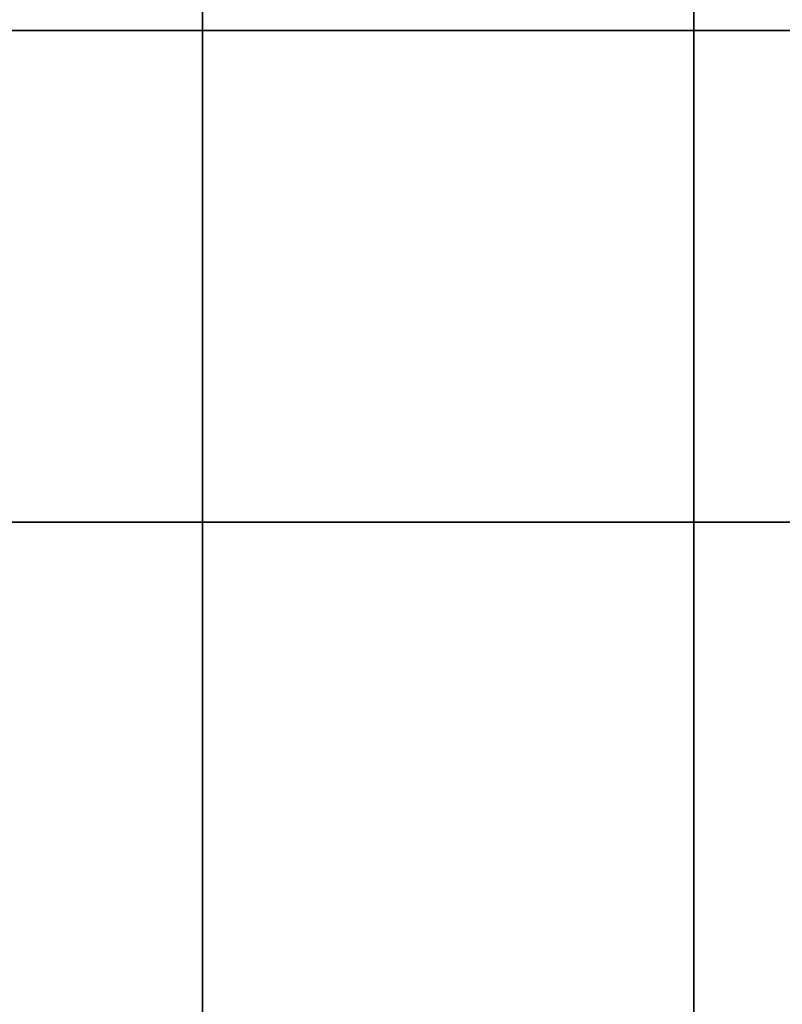
# Model space of a CAD drawing. Units: millimetres. Extents: x -7905 to -3857, y -5801 to -1128.
# Drawn here: x -4868 to -4403, y -5195 to -4594 of the extents above; entities that cross this region are included whole.
import ezdxf

# ---------------------------------------------------------------- set-up
doc = ezdxf.new("R2010")
doc.units = ezdxf.units.MM
doc.linetypes.add('DASHED', pattern=[0.75, 0.5, -0.25])

# ---------------------------------------------------------------- blocks, each defined once
blk = doc.blocks.new('*U154')
blk.add_lwpolyline([(-150, -150), (150, -150), (150, 150), (-150, 150)], close=True)
blk = doc.blocks.new('*U155')
at = {"color": 0, "linetype": 'ByBlock', "lineweight": -2, "transparency": 16777216}
for p in [(2700, 3300), (3000, 3300), (3300, 3300), (2700, 3000), (3000, 3000), (3300, 3000), (2700, 2700), (3000, 2700), (3300, 2700)]:
    blk.add_blockref('*U154', p, dxfattribs=at)

msp = doc.modelspace()

# ---------------------------------------------------------------- block references
at = {"linetype": 'DASHED', "xscale": -1, "rotation": 180}
msp.add_blockref('*U155', (-7606.618, -1751.029), dxfattribs=at)

doc.saveas('drawing.dxf')
